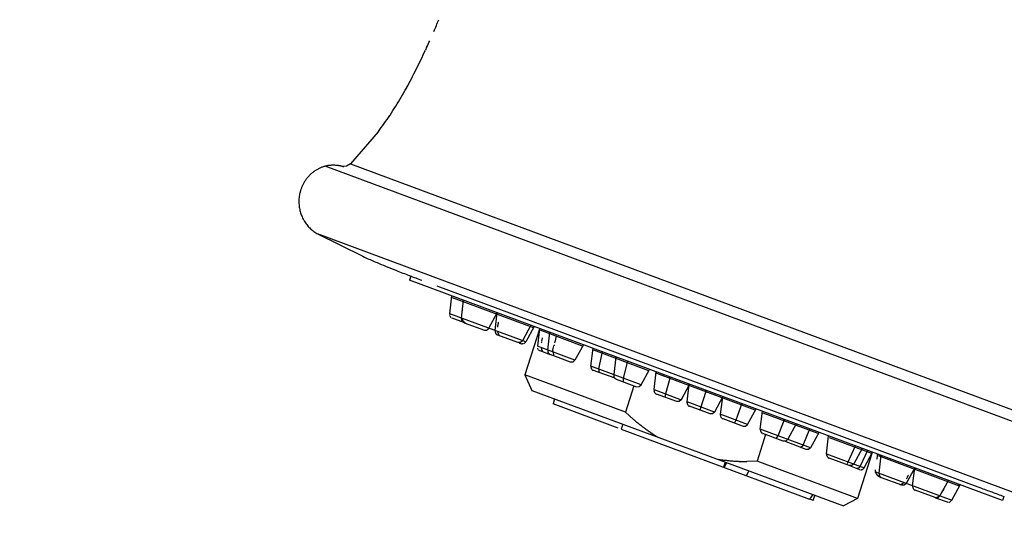
# Model space of a CAD drawing. Extents: x -4482 to 19820, y -3770 to 14367.
# Drawn here: x 19073 to 19131, y 7475 to 7506 of the extents above; entities that cross this region are included whole.
import ezdxf

# ---------------------------------------------------------------- set-up
doc = ezdxf.new("R2010")
doc.units = 0
doc.header["$LTSCALE"] = 100
doc.header["$MEASUREMENT"] = 0
doc.header["$PDMODE"] = 3
doc.layers.get('0').update_dxf_attribs({"linetype": 'CONTINUOUS'})
doc.layers.get('Defpoints').update_dxf_attribs({"linetype": 'CONTINUOUS'})
doc.styles.get("Standard").update_dxf_attribs({"font": 'TXT.shx', "width": 0.7, "bigfont": 'BIGFONT.shx'})
doc.dimstyles.get("Standard").update_dxf_attribs({"dimscale": 40, "dimtxt": 2, "dimasz": 1.5, "dimexe": 0.5, "dimexo": 1, "dimgap": 0.8, "dimtad": 1, "dimdec": 1, "dimdsep": 46, "dimtxsty": 'Standard', "dimblk": 'OPEN30', "dimcen": 0, "dimclrd": 1, "dimclre": 1, "dimclrt": 7, "dimadec": 1, "dimazin": 2, "dimtm": 0.5, "dimtfac": 1, "dimtdec": 1, "dimtmove": 1, "dimatfit": 3, "dimldrblk": 'OPEN30', "dimfxl": 0, "dimtolj": 1, "dimlwd": -1, "dimlwe": -1, "dimarcsym": 0})

# ---------------------------------------------------------------- blocks, each defined once
blk = doc.blocks.new('_Open30')
at = {"color": 0, "linetype": 'ByBlock', "lineweight": -2}
for p, q in [((-1, 0.26795), (0, 0)), ((0, 0), (-1, -0.26795)), ((0, 0), (-1, 0))]:
    blk.add_line(p, q, dxfattribs=at)
blk = doc.blocks.new('*D152')
at = {"color": 1}
for p, q in [((18800, 7340), (18800, 7595.744)), ((19700, 7340), (19700, 7595.744)), ((18860, 7575.744), (19640, 7575.744))]:
    blk.add_line(p, q, dxfattribs=at)
at = {"layer": 'Defpoints', "color": 0}
for p in [(19700, 7575.744), (18800, 7300), (19700, 7300)]:
    blk.add_point(p, dxfattribs=at)
at = {"color": 1, "xscale": 60, "yscale": 60, "zscale": 60, "rotation": 180}
blk.add_blockref('_Open30', (18800, 7575.744), dxfattribs=at)
at = {"color": 1, "xscale": 60, "yscale": 60, "zscale": 60}
blk.add_blockref('_Open30', (19700, 7575.744), dxfattribs=at)
at = {"color": 7, "insert": (19250, 7647.744), "char_height": 80, "attachment_point": 5}
blk.add_mtext('\\A1;900', dxfattribs=at)
blk = doc.blocks.new('A$C55CC6CDD')
for p, q in [((-245.557, 190.09), (-245.629, 189.936)), ((-246.466, 188.23), (-246.466, 188.23)), ((-246.765, 187.674), (-246.766, 187.673)), ((-247.078, 187.124), (-247.078, 187.124)), ((-247.745, 186.054), (-247.756, 186.038)), ((-248.454, 185.061), (-250.103, 183.135)), ((-248.442, 185.077), (-248.454, 185.061)), ((-250.103, 183.135), (-250.343, 182.995)), ((-250.103, 183.135), (-204.37, 166.143)), ((-252.466, 182.54), (-252.466, 182.54)), ((-252.401, 182.595), (-252.401, 182.595)), ((-252.335, 182.647), (-252.335, 182.647)), ((-252.267, 182.697), (-252.267, 182.697)), ((-251.821, 182.931), (-251.821, 182.931)), ((-251.741, 182.959), (-251.741, 182.959)), ((-251.66, 182.983), (-251.66, 182.983)), ((-251.504, 182.949), (-251.617, 182.995)), ((-203.26, 165.025), (-251.617, 182.995)), ((-251.578, 183.004), (-251.578, 183.004)), ((-251.495, 183.022), (-251.495, 183.022)), ((-251.41, 183.035), (-251.411, 183.035)), ((-251.325, 183.046), (-251.325, 183.046)), ((-251.239, 183.052), (-251.239, 183.052)), ((-251.152, 183.055), (-251.153, 183.055)), ((-251.042, 183.053), (-251.065, 183.053)), ((-250.877, 183.038), (-250.91, 183.042)), ((-250.824, 183.031), (-250.824, 183.031)), ((-250.771, 183.022), (-250.772, 183.023)), ((-250.713, 183.011), (-250.716, 183.011)), ((-250.66, 182.997), (-250.662, 182.998)), ((-250.343, 182.995), (-250.614, 182.983)), ((-250.504, 182.943), (-250.614, 182.983)), ((-252.938, 181.931), (-252.938, 181.931)), ((-252.896, 182.008), (-252.896, 182.008)), ((-252.851, 182.083), (-252.851, 182.082)), ((-252.803, 182.155), (-252.803, 182.155)), ((-252.753, 182.225), (-252.753, 182.225)), ((-252.7, 182.293), (-252.7, 182.293)), ((-252.645, 182.359), (-252.645, 182.359)), ((-252.588, 182.422), (-252.588, 182.422)), ((-252.528, 182.482), (-252.528, 182.482)), ((-253.147, 181.339), (-253.147, 181.338)), ((-253.127, 181.429), (-253.127, 181.428)), ((-253.103, 181.517), (-253.104, 181.517)), ((-253.077, 181.603), (-253.077, 181.603)), ((-253.047, 181.688), (-253.047, 181.688)), ((-253.013, 181.771), (-253.013, 181.771)), ((-252.977, 181.852), (-252.977, 181.852)), ((-253.193, 180.828), (-253.193, 180.827)), ((-253.191, 180.977), (-253.191, 180.97)), ((-253.177, 181.154), (-253.18, 181.126)), ((-253.164, 181.247), (-253.164, 181.247)), ((-253.185, 180.687), (-253.185, 180.686)), ((-253.169, 180.548), (-253.169, 180.548)), ((-253.145, 180.412), (-253.145, 180.411)), ((-253.112, 180.278), (-253.112, 180.278)), ((-253.072, 180.148), (-253.072, 180.148)), ((-253.025, 180.021), (-253.024, 180.021)), ((-252.97, 179.898), (-252.969, 179.898)), ((-252.907, 179.779), (-252.907, 179.779)), ((-252.838, 179.664), (-252.838, 179.664)), ((-252.763, 179.554), (-252.763, 179.554)), ((-252.398, 179.167), (-252.398, 179.167)), ((-252.293, 179.085), (-252.29, 179.083)), ((-252.186, 179.012), (-252.182, 179.009)), ((-252.081, 178.949), (-252.074, 178.945)), ((-205.214, 161.527), (-252.074, 178.945)), ((-252.074, 178.945), (-249.38, 177.607)), ((-249.38, 177.607), (-249.269, 177.557)), ((-248.602, 177.264), (-248.522, 177.23)), ((-247.495, 176.811), (-247.367, 176.76)), ((-246.593, 176.46), (-246.576, 176.454)), ((-246.505, 176.419), (-246.581, 176.181)), ((-211.117, 163.008), (-246.581, 176.181)), ((-244.946, 175.843), (-212.602, 163.827)), ((-244.172, 174.173), (-244.045, 175.24)), ((-244.031, 175.154), (-239.177, 173.353)), ((-243.475, 173.914), (-243.348, 174.977)), ((-243.446, 174.283), (-243.449, 174.264)), ((-243.434, 174.357), (-243.434, 174.357)), ((-243.419, 174.431), (-243.419, 174.431)), ((-244.174, 174.129), (-244.174, 174.13)), ((-244.173, 174.169), (-244.172, 174.173)), ((-239.623, 172.488), (-244.172, 174.173)), ((-244.107, 174.155), (-244.172, 174.173)), ((-244.168, 174.077), (-244.169, 174.08)), ((-244.155, 174.032), (-244.155, 174.032)), ((-244.127, 173.985), (-244.13, 173.989)), ((-244.091, 173.949), (-244.091, 173.949)), ((-244.025, 173.911), (-244.029, 173.912)), ((-243.328, 173.652), (-244.025, 173.911)), ((-243.444, 173.752), (-243.475, 173.914)), ((-243.451, 173.915), (-243.451, 173.915)), ((-243.446, 173.894), (-243.446, 173.894)), ((-243.26, 173.628), (-243.444, 173.752)), ((-243.441, 173.872), (-243.441, 173.872)), ((-243.435, 173.851), (-243.435, 173.851)), ((-243.428, 173.83), (-243.428, 173.83)), ((-243.421, 173.81), (-243.421, 173.81)), ((-243.393, 173.751), (-243.393, 173.751)), ((-243.382, 173.733), (-243.382, 173.733)), ((-243.37, 173.714), (-243.37, 173.714)), ((-243.357, 173.697), (-243.357, 173.697)), ((-243.344, 173.68), (-243.343, 173.678)), ((-241.834, 173.305), (-241.331, 174.228)), ((-241.45, 173.164), (-241.331, 174.228)), ((-241.145, 174.156), (-241.145, 174.158)), ((-243.326, 173.66), (-243.326, 173.66)), ((-243.308, 173.642), (-243.305, 173.639)), ((-243.305, 173.639), (-243.303, 173.637)), ((-243.303, 173.637), (-242.102, 173.195)), ((-242.102, 173.195), (-242.099, 173.194)), ((-242.043, 173.183), (-242.04, 173.183)), ((-242.016, 173.183), (-242.016, 173.183)), ((-241.948, 173.201), (-241.948, 173.201)), ((-241.927, 173.212), (-241.927, 173.212)), ((-241.906, 173.226), (-241.906, 173.226)), ((-241.887, 173.242), (-241.887, 173.242)), ((-241.868, 173.261), (-241.868, 173.261)), ((-241.85, 173.282), (-241.85, 173.282)), ((-241.834, 173.304), (-241.834, 173.305)), ((-241.453, 173.13), (-241.453, 173.134)), ((-241.453, 173.108), (-241.453, 173.108)), ((-241.451, 173.087), (-241.451, 173.087)), ((-241.45, 173.164), (-241.45, 173.164)), ((-241.313, 173.417), (-241.312, 173.423)), ((-241.313, 173.109), (-241.313, 173.109)), ((-241.309, 173.087), (-241.309, 173.087)), ((-241.305, 173.474), (-241.305, 173.474)), ((-241.296, 173.525), (-241.296, 173.525)), ((-241.287, 173.575), (-241.287, 173.575)), ((-241.276, 173.625), (-241.276, 173.626)), ((-239.315, 173.484), (-239.832, 172.558)), ((-238.801, 173.259), (-239.676, 170.513)), ((-239.117, 173.408), (-239.623, 172.488)), ((-238.809, 173.298), (-238.934, 172.229)), ((-238.795, 173.207), (-236.251, 172.259)), ((-241.448, 173.066), (-241.448, 173.066)), ((-241.443, 173.046), (-241.443, 173.046)), ((-241.436, 173.027), (-241.436, 173.027)), ((-241.414, 172.986), (-241.418, 172.991)), ((-241.389, 172.955), (-241.389, 172.955)), ((-241.371, 172.939), (-241.374, 172.941)), ((-241.345, 172.92), (-241.348, 172.922)), ((-241.323, 172.908), (-241.326, 172.909)), ((-240.097, 172.448), (-241.306, 172.899)), ((-241.304, 173.065), (-241.305, 173.066)), ((-241.299, 173.044), (-241.299, 173.044)), ((-241.293, 173.023), (-241.293, 173.024)), ((-241.286, 173.003), (-241.286, 173.003)), ((-241.278, 172.983), (-241.278, 172.983)), ((-241.269, 172.964), (-241.269, 172.964)), ((-241.259, 172.945), (-241.259, 172.945)), ((-241.225, 172.893), (-241.225, 172.893)), ((-241.212, 172.877), (-241.212, 172.877)), ((-241.196, 172.86), (-241.198, 172.861)), ((-239.832, 172.558), (-239.942, 172.451)), ((-238.673, 172.585), (-238.679, 172.552)), ((-238.662, 172.638), (-238.662, 172.637)), ((-238.65, 172.69), (-238.65, 172.689)), ((-238.315, 172), (-238.191, 173.064)), ((-237.859, 172.559), (-237.849, 172.597)), ((-237.81, 172.774), (-237.805, 172.797)), ((-237.783, 172.905), (-237.781, 172.911)), ((-239.942, 172.451), (-240.097, 172.448)), ((-240.031, 172.426), (-240.032, 172.427)), ((-239.932, 172.39), (-239.967, 172.402)), ((-239.817, 172.374), (-239.842, 172.374)), ((-239.623, 172.488), (-239.736, 172.375)), ((-236.691, 171.394), (-238.934, 172.229)), ((-238.874, 172.207), (-238.934, 172.229)), ((-238.934, 172.229), (-238.934, 172.227)), ((-238.93, 172.12), (-238.93, 172.12)), ((-238.92, 172.088), (-238.92, 172.088)), ((-238.905, 172.059), (-238.905, 172.059)), ((-238.879, 172.026), (-238.879, 172.026)), ((-238.856, 172.005), (-238.856, 172.005)), ((-238.827, 171.985), (-238.827, 171.985)), ((-238.796, 171.968), (-238.792, 171.967)), ((-238.792, 171.967), (-238.177, 171.738)), ((-238.705, 172.148), (-238.705, 172.148)), ((-238.702, 172.125), (-238.702, 172.125)), ((-238.698, 172.102), (-238.698, 172.102)), ((-238.694, 172.08), (-238.694, 172.08)), ((-238.693, 172.472), (-238.693, 172.472)), ((-238.689, 172.058), (-238.689, 172.058)), ((-238.683, 172.037), (-238.683, 172.037)), ((-238.676, 172.017), (-238.676, 172.017)), ((-238.668, 171.997), (-238.668, 171.997)), ((-238.66, 171.978), (-238.66, 171.978)), ((-238.651, 171.96), (-238.651, 171.96)), ((-238.641, 171.943), (-238.64, 171.942)), ((-238.629, 171.926), (-238.629, 171.925)), ((-238.316, 171.966), (-238.316, 171.969)), ((-238.301, 171.997), (-238.315, 172)), ((-238.315, 171.999), (-238.315, 172)), ((-237.928, 171.647), (-238.006, 171.982)), ((-238.005, 172.018), (-237.94, 172.252)), ((-237.876, 172.487), (-237.875, 172.49)), ((-236.18, 172.32), (-236.691, 171.394)), ((-235.731, 171.034), (-235.601, 172.107)), ((-235.584, 172.015), (-232.289, 170.787)), ((-238.608, 171.898), (-238.606, 171.897)), ((-238.311, 171.907), (-238.311, 171.907)), ((-238.306, 171.886), (-238.306, 171.887)), ((-238.3, 171.867), (-238.3, 171.867)), ((-238.293, 171.848), (-238.293, 171.848)), ((-238.269, 171.809), (-238.273, 171.814)), ((-238.243, 171.78), (-238.243, 171.78)), ((-238.225, 171.765), (-238.227, 171.767)), ((-238.197, 171.747), (-238.201, 171.749)), ((-238.171, 171.735), (-238.176, 171.737)), ((-236.96, 171.281), (-238.171, 171.735)), ((-236.691, 171.394), (-236.81, 171.287)), ((-235.051, 171.897), (-235.285, 170.87)), ((-234.243, 171.598), (-234.37, 170.534)), ((-233.548, 171.339), (-233.805, 170.324)), ((-236.81, 171.287), (-236.96, 171.281)), ((-232.729, 169.919), (-235.731, 171.034)), ((-235.731, 171.034), (-235.731, 171.034)), ((-235.731, 170.98), (-235.731, 170.981)), ((-235.728, 170.954), (-235.728, 170.954)), ((-235.723, 170.929), (-235.723, 170.929)), ((-235.715, 170.904), (-235.715, 170.904)), ((-235.705, 170.881), (-235.705, 170.881)), ((-235.678, 170.839), (-235.678, 170.839)), ((-235.659, 170.819), (-235.662, 170.821)), ((-235.621, 170.79), (-235.621, 170.79)), ((-235.606, 170.782), (-235.609, 170.783)), ((-235.584, 170.772), (-235.588, 170.774)), ((-234.282, 170.315), (-235.584, 170.772)), ((-235.285, 170.87), (-235.248, 170.65)), ((-232.729, 169.919), (-232.227, 170.848)), ((-239.676, 170.513), (-239.267, 169.593)), ((-238.019, 169.898), (-239.676, 170.513)), ((-234.371, 170.487), (-234.371, 170.486)), ((-234.37, 170.534), (-234.333, 170.519)), ((-234.37, 170.534), (-234.37, 170.53)), ((-234.37, 170.464), (-234.369, 170.46)), ((-234.367, 170.446), (-234.367, 170.446)), ((-234.361, 170.418), (-234.36, 170.415)), ((-234.353, 170.395), (-234.351, 170.389)), ((-234.331, 170.353), (-234.331, 170.353)), ((-234.306, 170.322), (-234.306, 170.322)), ((-234.291, 170.308), (-234.288, 170.306)), ((-234.265, 170.289), (-234.265, 170.289)), ((-234.252, 170.282), (-234.252, 170.282)), ((-234.239, 170.275), (-234.238, 170.274)), ((-234.222, 170.267), (-234.22, 170.266)), ((-234.22, 170.266), (-233, 169.806)), ((-233.805, 170.324), (-233.797, 170.108)), ((-231.955, 169.639), (-231.834, 170.702)), ((-231.817, 170.611), (-229.891, 169.901)), ((-230.987, 170.388), (-231.275, 169.38)), ((-239.267, 169.593), (-220.639, 162.678)), ((-233.672, 168.283), (-238.019, 169.898)), ((-233.158, 169.87), (-233.672, 168.283)), ((-233, 169.806), (-232.842, 169.815)), ((-232.842, 169.815), (-232.729, 169.919)), ((-231.957, 169.574), (-231.957, 169.575)), ((-231.956, 169.634), (-231.955, 169.639)), ((-231.955, 169.639), (-230.337, 169.032)), ((-231.955, 169.549), (-231.955, 169.554)), ((-229.851, 169.928), (-230.337, 169.032)), ((-229.987, 168.904), (-229.863, 169.971)), ((-229.843, 169.885), (-227.903, 169.16)), ((-228.849, 169.593), (-229.225, 168.411)), ((-237.9, 169.084), (-237.996, 168.785)), ((-231.951, 169.529), (-231.951, 169.529)), ((-231.945, 169.509), (-231.945, 169.51)), ((-231.938, 169.491), (-231.938, 169.491)), ((-231.916, 169.451), (-231.92, 169.456)), ((-231.891, 169.42), (-231.891, 169.42)), ((-231.876, 169.406), (-231.876, 169.406)), ((-231.817, 169.367), (-231.82, 169.369)), ((-230.603, 168.919), (-231.817, 169.367)), ((-231.275, 169.38), (-231.303, 169.181)), ((-230.337, 169.032), (-230.45, 168.922)), ((-227.838, 169.215), (-228.343, 168.295)), ((-227.866, 169.194), (-227.999, 168.164)), ((-227.852, 169.142), (-225.932, 168.429)), ((-234.096, 167.335), (-237.996, 168.785)), ((-230.45, 168.922), (-230.603, 168.919)), ((-229.987, 168.904), (-229.928, 168.883)), ((-228.343, 168.295), (-229.987, 168.904)), ((-229.987, 168.903), (-229.987, 168.904)), ((-229.986, 168.845), (-229.986, 168.845)), ((-229.982, 168.817), (-229.982, 168.817)), ((-229.975, 168.79), (-229.975, 168.79)), ((-229.966, 168.764), (-229.966, 168.764)), ((-229.954, 168.74), (-229.954, 168.74)), ((-229.923, 168.696), (-229.923, 168.696)), ((-229.904, 168.678), (-229.904, 168.678)), ((-229.88, 168.659), (-229.882, 168.661)), ((-229.859, 168.647), (-229.861, 168.648)), ((-228.609, 168.182), (-229.843, 168.639)), ((-226.714, 168.801), (-227.061, 167.819)), ((-226.372, 167.56), (-225.861, 168.484)), ((-233.192, 167.859), (-233.672, 168.283)), ((-233.189, 167.857), (-233.192, 167.859)), ((-228.459, 168.182), (-228.609, 168.182)), ((-228.343, 168.295), (-228.459, 168.182)), ((-228.406, 168.316), (-228.343, 168.295)), ((-227.999, 168.164), (-227.985, 168.161)), ((-226.372, 167.56), (-227.999, 168.164)), ((-227.999, 168.164), (-227.999, 168.163)), ((-227.999, 168.135), (-227.999, 168.131)), ((-227.995, 168.089), (-227.995, 168.089)), ((-227.974, 168.017), (-227.971, 168.011)), ((-227.951, 167.978), (-227.951, 167.978)), ((-227.925, 167.948), (-227.925, 167.948)), ((-227.909, 167.934), (-227.906, 167.932)), ((-227.883, 167.917), (-227.883, 167.917)), ((-227.87, 167.91), (-227.869, 167.909)), ((-227.854, 167.902), (-227.852, 167.902)), ((-227.852, 167.902), (-226.638, 167.451)), ((-227.061, 167.819), (-227.152, 167.64)), ((-225.604, 167.271), (-225.477, 168.343)), ((-225.454, 168.249), (-222.159, 167.024)), ((-224.528, 166.875), (-224.152, 167.853)), ((-233.833, 167.579), (-233.929, 167.268)), ((-233.929, 167.268), (-222.656, 163.087)), ((-232.846, 167.576), (-232.849, 167.578)), ((-226.638, 167.451), (-226.494, 167.457)), ((-226.494, 167.457), (-226.372, 167.56)), ((-225.606, 167.243), (-225.606, 167.246)), ((-222.602, 166.155), (-225.604, 167.271)), ((-225.603, 167.2), (-225.603, 167.2)), ((-223.452, 167.594), (-223.966, 166.664)), ((-223.051, 166.323), (-222.642, 167.286)), ((-232.076, 167.015), (-232.115, 167.041)), ((-231.766, 166.808), (-231.811, 166.837)), ((-225.288, 166.951), (-225.796, 165.354)), ((-225.6, 167.179), (-225.6, 167.179)), ((-225.595, 167.159), (-225.595, 167.159)), ((-225.588, 167.14), (-225.589, 167.14)), ((-225.569, 167.102), (-225.571, 167.104)), ((-225.551, 167.077), (-225.553, 167.08)), ((-225.522, 167.048), (-225.522, 167.048)), ((-225.505, 167.035), (-225.505, 167.035)), ((-225.454, 167.006), (-225.457, 167.007)), ((-224.232, 166.558), (-225.454, 167.006)), ((-224.652, 166.71), (-224.528, 166.875)), ((-223.966, 166.664), (-224.076, 166.561)), ((-222.094, 167.085), (-222.602, 166.155)), ((-221.639, 165.799), (-221.52, 166.872)), ((-221.492, 166.78), (-218.948, 165.839)), ((-224.076, 166.561), (-224.232, 166.558)), ((-222.87, 166.052), (-224.152, 166.558)), ((-223.204, 166.171), (-223.051, 166.323)), ((-222.718, 166.052), (-222.87, 166.052)), ((-222.602, 166.155), (-222.718, 166.052)), ((-220.346, 165.321), (-219.914, 166.277)), ((-219.504, 166.122), (-220.018, 165.202)), ((-228.128, 165.463), (-228.134, 165.464)), ((-227.918, 165.438), (-227.921, 165.438)), ((-221.641, 165.741), (-221.641, 165.742)), ((-221.639, 165.799), (-219.394, 164.964)), ((-221.639, 165.798), (-221.639, 165.799)), ((-221.637, 165.714), (-221.637, 165.714)), ((-221.631, 165.687), (-221.631, 165.687)), ((-221.622, 165.662), (-221.622, 165.662)), ((-221.595, 165.616), (-221.595, 165.616)), ((-221.575, 165.593), (-221.578, 165.596)), ((-221.543, 165.566), (-221.543, 165.566)), ((-221.525, 165.554), (-221.525, 165.554)), ((-221.492, 165.537), (-221.494, 165.538)), ((-220.283, 165.092), (-221.492, 165.537)), ((-218.914, 165.872), (-219.792, 163.126)), ((-219.188, 166.003), (-219.637, 165.055)), ((-219.394, 164.964), (-218.888, 165.893)), ((-218.617, 165.547), (-218.617, 165.548)), ((-218.605, 165.618), (-218.604, 165.619)), ((-218.593, 165.691), (-218.593, 165.692)), ((-218.582, 165.766), (-218.581, 165.776)), ((-218.581, 165.776), (-218.581, 165.781)), ((-218.566, 165.692), (-213.715, 163.888)), ((-218.504, 164.635), (-218.38, 165.708)), ((-227.7, 165.302), (-227.804, 164.997)), ((-227.635, 165.275), (-227.762, 164.979)), ((-227.702, 165.413), (-227.705, 165.414)), ((-227.041, 165.355), (-227.042, 165.355)), ((-226.81, 165.343), (-226.82, 165.344)), ((-226.605, 165.337), (-226.608, 165.337)), ((-225.796, 165.354), (-226.409, 165.336)), ((-224.136, 164.742), (-225.796, 165.354)), ((-220.411, 165.215), (-220.411, 165.216)), ((-220.404, 165.223), (-220.402, 165.224)), ((-220.393, 165.236), (-220.346, 165.321)), ((-220.131, 165.092), (-220.283, 165.092)), ((-220.278, 165.089), (-219.668, 164.857)), ((-220.018, 165.202), (-220.131, 165.092)), ((-219.73, 164.946), (-219.843, 164.927)), ((-219.637, 165.055), (-219.73, 164.946)), ((-219.668, 164.857), (-219.665, 164.857)), ((-219.617, 164.848), (-219.617, 164.848)), ((-219.564, 164.848), (-219.561, 164.849)), ((-219.54, 164.852), (-219.539, 164.852)), ((-219.519, 164.858), (-219.516, 164.859)), ((-219.473, 164.881), (-219.473, 164.881)), ((-219.459, 164.994), (-219.394, 164.964)), ((-219.446, 164.901), (-219.443, 164.904)), ((-219.41, 164.941), (-219.408, 164.943)), ((-219.394, 164.963), (-219.394, 164.964)), ((-218.736, 164.848), (-218.736, 164.848)), ((-216.369, 164.958), (-216.878, 164.031)), ((-216.559, 165.023), (-216.559, 165.025)), ((-216.499, 163.891), (-216.369, 164.958)), ((-216.307, 164.854), (-216.35, 164.866)), ((-226.499, 164.513), (-226.44, 164.489)), ((-226.299, 164.775), (-226.44, 164.489)), ((-221.45, 163.742), (-224.136, 164.742)), ((-218.735, 164.825), (-218.735, 164.825)), ((-218.734, 164.802), (-218.734, 164.802)), ((-218.732, 164.779), (-218.732, 164.78)), ((-218.729, 164.757), (-218.729, 164.758)), ((-218.721, 164.713), (-218.721, 164.715)), ((-218.714, 164.689), (-218.714, 164.69)), ((-218.713, 164.717), (-214.161, 163.026)), ((-218.707, 164.669), (-218.707, 164.669)), ((-218.691, 164.63), (-218.691, 164.63)), ((-218.681, 164.611), (-218.681, 164.611)), ((-218.67, 164.592), (-218.67, 164.592)), ((-218.657, 164.574), (-218.657, 164.574)), ((-218.644, 164.557), (-218.644, 164.557)), ((-218.629, 164.54), (-218.63, 164.54)), ((-218.614, 164.523), (-218.614, 164.523)), ((-218.596, 164.506), (-218.597, 164.507)), ((-218.578, 164.49), (-218.578, 164.491)), ((-218.558, 164.475), (-218.558, 164.475)), ((-218.537, 164.46), (-218.537, 164.46)), ((-218.514, 164.445), (-218.514, 164.445)), ((-218.504, 164.635), (-218.49, 164.629)), ((-218.504, 164.634), (-218.504, 164.635)), ((-218.503, 164.576), (-218.503, 164.576)), ((-218.499, 164.548), (-218.499, 164.548)), ((-218.493, 164.521), (-218.493, 164.521)), ((-218.49, 164.431), (-218.49, 164.431)), ((-218.484, 164.496), (-218.484, 164.496)), ((-218.464, 164.417), (-218.464, 164.417)), ((-218.459, 164.449), (-218.459, 164.449)), ((-218.44, 164.426), (-218.442, 164.429)), ((-218.437, 164.403), (-218.437, 164.403)), ((-218.423, 164.41), (-218.425, 164.412)), ((-218.406, 164.389), (-218.408, 164.39)), ((-218.4, 164.393), (-218.4, 164.393)), ((-218.384, 164.383), (-218.388, 164.385)), ((-218.357, 164.37), (-218.372, 164.375)), ((-218.357, 164.37), (-218.362, 164.372)), ((-217.149, 163.922), (-218.357, 164.37)), ((-216.837, 164.341), (-216.834, 164.347)), ((-216.811, 164.391), (-216.811, 164.391)), ((-216.789, 164.437), (-216.789, 164.437)), ((-216.769, 164.482), (-216.769, 164.483)), ((-219.792, 163.126), (-221.45, 163.742)), ((-217.256, 163.961), (-217.254, 163.962)), ((-217.234, 163.965), (-217.234, 163.965)), ((-217.214, 163.969), (-217.214, 163.969)), ((-217.158, 163.987), (-217.158, 163.987)), ((-216.993, 163.925), (-217.149, 163.922)), ((-217.14, 163.996), (-217.14, 163.996)), ((-217.122, 164.005), (-217.122, 164.005)), ((-217.105, 164.015), (-217.104, 164.015)), ((-217.088, 164.026), (-217.087, 164.026)), ((-217.071, 164.038), (-217.071, 164.038)), ((-217.054, 164.051), (-217.054, 164.051)), ((-217.038, 164.065), (-217.038, 164.065)), ((-217.023, 164.08), (-217.023, 164.08)), ((-216.878, 164.031), (-216.993, 163.925)), ((-216.5, 163.863), (-216.5, 163.863)), ((-216.499, 163.891), (-216.499, 163.891)), ((-216.499, 163.836), (-216.499, 163.836)), ((-216.496, 163.809), (-216.496, 163.81)), ((-216.49, 163.784), (-216.49, 163.784)), ((-216.482, 163.76), (-216.482, 163.76)), ((-216.472, 163.737), (-216.472, 163.737)), ((-216.446, 163.696), (-216.446, 163.696)), ((-216.427, 163.675), (-216.429, 163.678)), ((-214.861, 163.285), (-214.347, 164.205)), ((-214.618, 163.703), (-214.618, 163.703)), ((-214.399, 164.221), (-214.398, 164.223)), ((-214.161, 163.026), (-213.653, 163.946)), ((-213.715, 163.888), (-213.791, 163.916)), ((-212.602, 163.827), (-212.473, 163.779)), ((-222.786, 163.126), (-222.656, 163.087)), ((-222.467, 163.355), (-222.656, 163.087)), ((-222.438, 162.998), (-222.342, 163.309)), ((-219.792, 163.126), (-220.639, 162.678)), ((-216.38, 163.641), (-216.38, 163.641)), ((-216.35, 163.626), (-216.351, 163.627)), ((-215.155, 163.178), (-216.35, 163.626)), ((-215.192, 163.197), (-214.971, 163.175)), ((-215.155, 163.178), (-215.149, 163.179)), ((-215.124, 163.172), (-214.426, 162.916)), ((-215.123, 163.181), (-215.12, 163.181)), ((-215.099, 163.184), (-215.099, 163.184)), ((-215.078, 163.189), (-215.078, 163.189)), ((-215.058, 163.194), (-215.058, 163.194)), ((-215.038, 163.2), (-215.038, 163.2)), ((-215.019, 163.207), (-215.019, 163.207)), ((-214.971, 163.175), (-214.861, 163.285)), ((-214.964, 163.234), (-214.964, 163.234)), ((-214.947, 163.245), (-214.947, 163.245)), ((-214.93, 163.257), (-214.93, 163.257)), ((-214.913, 163.269), (-214.913, 163.269)), ((-214.897, 163.282), (-214.897, 163.282)), ((-214.881, 163.296), (-214.881, 163.296)), ((-214.696, 163.544), (-214.696, 163.544)), ((-214.663, 163.609), (-214.66, 163.614)), ((-214.639, 163.658), (-214.639, 163.659)), ((-211.037, 163.245), (-211.117, 163.008)), ((-211.048, 163.252), (-211.015, 163.24)), ((-222.438, 162.998), (-222.633, 163.075)), ((-214.426, 162.916), (-214.424, 162.915)), ((-214.356, 162.903), (-214.356, 162.903)), ((-214.307, 162.907), (-214.302, 162.909)), ((-214.257, 162.927), (-214.257, 162.927)), ((-214.225, 162.948), (-214.223, 162.951)), ((-214.223, 163.047), (-214.161, 163.026)), ((-214.177, 163.001), (-214.175, 163.004)), ((-214.161, 163.025), (-214.161, 163.026))]:
    blk.add_line(p, q)
for centre, radius, start, end in [((-270.598, 202.267), 27.831, 336.24445, 337.81532), ((-276.528, 204.419), 34.125, 335.17154, 335.92901), ((-287.126, 209.135), 45.723, 334.37766, 335.17154), ((-280.672, 206.04), 38.566, 333.43689, 334.37788), ((-275.744, 203.575), 33.055, 332.34025, 333.43736), ((-272.032, 201.63), 28.865, 331.0858, 332.34025), ((-269.155, 200.04), 25.578, 329.67183, 331.0858), ((-266.878, 198.708), 22.94, 328.09688, 329.67183), ((-262.593, 195.91), 17.821, 324.46208, 326.36095), ((-265.061, 197.576), 20.799, 326.36095, 328.09745), ((-263.37, 196.465), 18.777, 322.65981, 324.46208), ((-251.065, 180.973), 2.102, 131.79762, 134.10879), ((-251.073, 180.982), 2.089, 129.47797, 131.79762), ((-251.081, 180.992), 2.076, 127.14844, 129.47797), ((-251.089, 181.003), 2.063, 124.80765, 127.14844), ((-251.097, 181.014), 2.05, 122.45439, 124.80765), ((-251.104, 181.025), 2.036, 120.08741, 122.45529), ((-251.11, 181.037), 2.023, 117.70574, 120.08777), ((-251.116, 181.048), 2.01, 115.30848, 117.70554), ((-251.122, 181.059), 1.998, 112.89497, 115.30766), ((-251.127, 181.072), 1.985, 110.46479, 112.89497), ((-251.131, 181.082), 1.973, 108.01779, 110.46479), ((-251.134, 181.092), 1.964, 105.55411, 108.01779), ((-251.136, 181.099), 1.955, 103.0742, 105.55411), ((-251.137, 181.105), 1.949, 100.57886, 103.0742), ((-251.138, 181.109), 1.946, 98.06927, 100.57886), ((-251.137, 181.11), 1.945, 95.54695, 98.06927), ((-251.137, 181.107), 1.947, 93.0138, 95.54695), ((-251.136, 181.102), 1.953, 90.47209, 93.0138), ((-251.136, 181.095), 1.96, 87.92112, 90.47209), ((-251.096, 181.57), 1.483, 82.80131, 87.92112), ((-251.079, 181.227), 1.822, 81.97205, 83.63257), ((-251.02, 181.641), 1.403, 79.80783, 81.97205), ((-250.987, 181.818), 1.224, 77.19902, 79.80783), ((-250.93, 182.055), 0.98, 74.14575, 77.19902), ((-250.94, 182.013), 1.023, 71.44213, 74.14575), ((-250.989, 180.914), 2.199, 152.45194, 154.74285), ((-250.998, 180.919), 2.188, 150.16252, 152.45194), ((-251.007, 180.924), 2.178, 147.874, 150.16252), ((-251.015, 180.93), 2.168, 145.58562, 147.874), ((-251.024, 180.936), 2.157, 143.29644, 145.58562), ((-251.032, 180.942), 2.147, 141.00539, 143.29644), ((-251.04, 180.949), 2.136, 138.71131, 141.00539), ((-251.048, 180.956), 2.125, 136.41289, 138.71131), ((-251.056, 180.964), 2.114, 134.10879, 136.41289), ((-250.894, 180.881), 2.299, 168.52628, 170.83402), ((-250.908, 180.884), 2.285, 166.22574, 168.52628), ((-250.925, 180.889), 2.267, 163.92591, 166.22574), ((-250.941, 180.894), 2.25, 161.62732, 163.92591), ((-250.955, 180.899), 2.235, 159.33047, 161.62732), ((-250.968, 180.904), 2.222, 157.03563, 159.33047), ((-250.979, 180.909), 2.21, 154.74285, 157.03563), ((-250.894, 180.88), 2.299, 177.75943, 181.29887), ((-250.914, 180.879), 2.279, 181.29887, 184.82974), ((-251.173, 180.898), 2.02, 173.5219, 177.75943), ((-251.197, 180.929), 1.993, 170.83402, 173.5219), ((-250.93, 180.877), 2.263, 184.82974, 188.35145), ((-250.942, 180.875), 2.25, 188.35145, 191.86243), ((-250.952, 180.872), 2.241, 191.86243, 195.36244), ((-250.959, 180.87), 2.233, 195.36244, 198.85235), ((-250.966, 180.867), 2.226, 198.85235, 202.33414), ((-250.972, 180.864), 2.219, 202.33414, 205.81064), ((-250.979, 180.861), 2.211, 205.81064, 209.28543), ((-250.986, 180.857), 2.203, 209.28543, 212.76261), ((-250.993, 180.851), 2.194, 212.76261, 216.24663), ((-251.001, 180.845), 2.184, 216.24663, 219.74205), ((-251.009, 180.839), 2.174, 219.74205, 223.25243), ((-251.019, 180.83), 2.161, 223.25331, 226.78528), ((-251.028, 180.82), 2.147, 226.78458, 230.33938), ((-251.036, 180.81), 2.134, 230.33938, 233.92068), ((-251.114, 180.696), 1.997, 233.92068, 237.52969), ((-251.046, 180.795), 2.116, 237.52969, 240.71005), ((-237.77, 202.84), 27.776, 245.54379, 247.04631), ((-231.883, 216.517), 42.665, 247.04631, 247.79069), ((-229.553, 222.224), 48.83, 247.79069, 248.4411), ((-226.161, 230.432), 57.71, 248.4411, 249.26439), ((-175.113, 365.222), 201.842, 249.26439, 249.48951), ((-242.359, 174.099), 1.102, 171.42041, 173.3544), ((-241.167, 173.939), 2.306, 169.55477, 171.42041), ((-240.416, 173.801), 3.069, 168.14048, 169.55477), ((-243.862, 174.142), 0.312, 175.03392, 178.6448), ((-243.928, 174.133), 0.246, 180.72918, 185.18096), ((-243.92, 174.128), 0.253, 187.61529, 190.75122), ((-243.984, 174.112), 0.187, 190.75122, 196.11517), ((-244.007, 174.092), 0.159, 201.8872, 207.90701), ((-244.009, 174.081), 0.153, 211.01031, 217.24238), ((-244.004, 174.078), 0.155, 217.24238, 223.42891), ((-243.989, 174.081), 0.167, 226.45668, 232.33013), ((-243.938, 174.131), 0.237, 242.95269, 247.38219), ((-242.816, 174.036), 0.647, 190.73621, 192.69956), ((-242.851, 174.028), 0.611, 192.69956, 194.7635), ((-242.881, 174.02), 0.579, 194.7635, 196.92762), ((-242.908, 174.012), 0.551, 196.92762, 199.19024), ((-242.931, 174.004), 0.527, 199.19024, 201.54829), ((-242.95, 173.996), 0.506, 201.54829, 203.99707), ((-242.965, 173.989), 0.489, 203.99707, 206.52949), ((-242.978, 173.983), 0.475, 206.53015, 209.13935), ((-242.988, 173.977), 0.464, 209.13935, 211.81471), ((-242.995, 173.973), 0.456, 211.81471, 214.54466), ((-242.998, 173.971), 0.452, 214.54466, 217.31616), ((-242.999, 173.97), 0.45, 217.31616, 220.11731), ((-243.03, 173.942), 0.409, 220.11731, 223.63046), ((-237.91, 172.891), 3.446, 166.84539, 167.68742), ((-242.965, 174.003), 0.498, 223.63046, 226.54761), ((-242.039, 173.369), 0.186, 251.30909, 257.13917), ((-242.035, 173.342), 0.16, 260.38435, 267.14656), ((-242.03, 173.377), 0.195, 267.14656, 274.15618), ((-242.03, 173.373), 0.191, 274.15618, 281.2382), ((-242.03, 173.376), 0.194, 281.2382, 288.21909), ((-242.033, 173.383), 0.201, 288.21909, 294.94282), ((-242.039, 173.396), 0.215, 294.94282, 301.29115), ((-242.05, 173.414), 0.237, 301.29115, 307.19211), ((-242.066, 173.437), 0.265, 307.19211, 312.61657), ((-242.09, 173.464), 0.301, 312.61657, 317.57053), ((-242.121, 173.493), 0.343, 317.57053, 322.07554), ((-242.17, 173.531), 0.405, 322.07554, 325.92767), ((-241.114, 173.117), 0.339, 172.20061, 177.18319), ((-241.234, 173.12), 0.219, 177.18319, 182.95913), ((-241.058, 173.128), 0.396, 182.95913, 186.03549), ((-241.265, 173.106), 0.187, 186.03549, 192.42904), ((-240.082, 173.259), 1.241, 172.70216, 174.45356), ((-240.666, 173.217), 0.656, 189.43552, 191.38748), ((-239.419, 173.181), 1.908, 171.17262, 172.70216), ((-240.711, 173.208), 0.61, 191.38748, 193.46146), ((-239.128, 173.136), 2.203, 169.83847, 171.17262), ((-238.791, 173.076), 2.545, 168.68151, 169.83904), ((-238.397, 172.997), 2.947, 167.68742, 168.68151), ((-241.11, 173.14), 0.346, 192.42904, 195.80262), ((-241.282, 173.091), 0.167, 195.80262, 202.69343), ((-241.139, 173.151), 0.323, 202.69343, 206.24229), ((-241.284, 173.08), 0.161, 206.24229, 213.36034), ((-241.279, 173.075), 0.162, 213.36034, 220.42788), ((-241.15, 173.185), 0.332, 220.42788, 223.89008), ((-241.263, 173.076), 0.175, 223.89008, 230.61783), ((-241.209, 173.136), 0.255, 230.61783, 233.80579), ((-241.207, 173.139), 0.259, 233.80579, 236.95167), ((-241.229, 173.098), 0.213, 236.95167, 242.88712), ((-241.161, 173.224), 0.356, 242.88712, 245.98325), ((-240.751, 173.198), 0.569, 193.46146, 195.66184), ((-240.787, 173.188), 0.531, 195.66184, 197.99193), ((-240.819, 173.177), 0.498, 197.99193, 200.45369), ((-240.846, 173.167), 0.469, 200.45369, 203.04731), ((-240.87, 173.157), 0.443, 203.04731, 205.77077), ((-240.889, 173.147), 0.421, 205.77077, 208.61948), ((-240.905, 173.139), 0.403, 208.61948, 211.58587), ((-240.917, 173.131), 0.389, 211.58587, 214.65771), ((-240.927, 173.125), 0.378, 214.65924, 217.82558), ((-240.934, 173.12), 0.369, 217.82558, 221.06827), ((-240.94, 173.114), 0.36, 221.06827, 224.40652), ((-237.249, 172.277), 1.457, 169.13265, 170.7226), ((-236.477, 172.163), 2.236, 167.76244, 169.13265), ((-235.529, 171.958), 3.206, 166.81788, 167.76244), ((-235.152, 171.87), 3.593, 165.98982, 166.81788), ((-242.747, 173.718), 5.024, 345.85289, 346.65531), ((-244.532, 174.182), 6.868, 346.65531, 347.40984), ((-245.022, 174.292), 7.37, 347.40984, 348.11299), ((-237.628, 178.719), 6.736, 249.09715, 249.6819), ((-239.845, 172.625), 0.251, 249.6819, 270.76067), ((-239.415, 142.084), 30.293, 90.67993, 90.76067), ((-238.58, 172.182), 0.357, 172.72185, 175.23324), ((-238.771, 172.155), 0.163, 192.55824, 198.46578), ((-238.782, 172.143), 0.149, 201.53221, 207.77113), ((-238.778, 172.136), 0.148, 210.93579, 217.15348), ((-238.744, 172.157), 0.188, 220.19782, 223.90274), ((-238.748, 172.145), 0.177, 226.81193, 232.22242), ((-238.719, 172.169), 0.214, 234.79352, 239.50744), ((-238.683, 172.215), 0.271, 241.70535, 245.48844), ((-237.979, 172.23), 0.73, 186.47541, 188.29156), ((-238.04, 172.221), 0.668, 188.29156, 190.24295), ((-237.244, 172.254), 1.465, 171.42551, 172.99251), ((-238.096, 172.211), 0.612, 190.24295, 192.33957), ((-238.147, 172.199), 0.559, 192.33957, 194.59232), ((-238.192, 172.187), 0.513, 194.59232, 197.00746), ((-238.232, 172.175), 0.471, 197.00746, 199.59571), ((-238.268, 172.162), 0.433, 199.59571, 202.3641), ((-238.298, 172.15), 0.401, 202.3641, 205.31651), ((-238.323, 172.137), 0.372, 205.31651, 208.45393), ((-238.345, 172.126), 0.348, 208.45393, 211.77319), ((-238.361, 172.115), 0.328, 211.77319, 215.26514), ((-238.406, 172.082), 0.273, 215.26514, 218.91784), ((-237.866, 171.97), 0.451, 176.19991, 180.02323), ((-238.036, 171.966), 0.281, 180.02323, 184.62213), ((-237.935, 171.998), 0.0731, 164.52474, 178.66042), ((-237.936, 171.998), 0.0718, 178.66042, 193.04355), ((-232.589, 170.77), 5.553, 163.89008, 164.52474), ((-243.229, 173.836), 5.521, 345.1964, 345.85289), ((-238.106, 171.942), 0.208, 189.80522, 195.53098), ((-237.949, 171.986), 0.371, 195.53098, 198.65247), ((-238.136, 171.922), 0.174, 198.65247, 205.2105), ((-238, 171.986), 0.323, 205.2105, 208.70042), ((-238.146, 171.906), 0.157, 208.70042, 215.85863), ((-238.145, 171.899), 0.154, 215.85863, 223.18968), ((-238.031, 172.006), 0.31, 223.18968, 226.83945), ((-238.132, 171.898), 0.163, 226.83945, 233.97721), ((-238.084, 171.958), 0.239, 233.97721, 237.37058), ((-238.083, 171.96), 0.241, 237.37058, 240.72879), ((-238.1, 171.92), 0.199, 240.72879, 247.38928), ((-235.354, 171.007), 0.378, 175.92287, 179.94824), ((-235.399, 171.007), 0.333, 179.94824, 184.50915), ((-235.424, 171.004), 0.308, 184.50915, 189.38586), ((-235.449, 171), 0.282, 189.38586, 194.60636), ((-235.471, 170.994), 0.259, 194.60636, 200.19167), ((-235.489, 170.987), 0.241, 200.19167, 206.14245), ((-235.502, 170.981), 0.226, 206.14245, 212.43281), ((-235.51, 170.976), 0.217, 212.43281, 219.00398), ((-235.514, 170.972), 0.211, 219.00398, 225.76326), ((-235.547, 170.934), 0.161, 225.76326, 232.58156), ((-235.507, 170.982), 0.223, 235.95601, 239.31407), ((-235.504, 170.987), 0.229, 239.31407, 242.64436), ((-235.52, 170.948), 0.187, 242.64436, 248.69328), ((-234.069, 170.504), 0.302, 174.92482, 179.03502), ((-234.134, 170.493), 0.238, 181.51096, 186.87755), ((-234.084, 170.495), 0.287, 186.87755, 189.75618), ((-234.098, 170.492), 0.273, 189.75618, 192.73757), ((-234.107, 170.49), 0.264, 192.73757, 195.81445), ((-234.184, 170.465), 0.183, 195.81445, 202.3516), ((-234.196, 170.453), 0.168, 202.3516, 209.26335), ((-234.058, 170.529), 0.325, 209.26335, 212.83555), ((-234.196, 170.441), 0.161, 212.83433, 220.02449), ((-234.076, 170.542), 0.318, 220.02449, 223.66155), ((-234.185, 170.437), 0.167, 223.66155, 230.7503), ((-234.138, 170.489), 0.237, 230.7503, 234.19859), ((-234.135, 170.493), 0.242, 234.19859, 237.57575), ((-234.129, 170.503), 0.254, 237.57575, 240.85283), ((-234.121, 170.516), 0.269, 240.85283, 244.02518), ((-234.124, 170.508), 0.26, 244.02518, 247.81504), ((-231.658, 169.601), 0.3, 173.64155, 177.92675), ((-231.662, 169.594), 0.296, 180.42939, 183.6925), ((-231.684, 169.591), 0.274, 183.6925, 187.87443), ((-231.76, 169.576), 0.196, 187.87443, 193.88217), ((-231.601, 169.615), 0.36, 193.88217, 197.08083), ((-231.78, 169.56), 0.173, 197.08083, 203.65874), ((-231.635, 169.624), 0.332, 203.65874, 207.06566), ((-231.783, 169.548), 0.165, 207.06566, 213.90147), ((-231.777, 169.544), 0.168, 213.90147, 220.66473), ((-231.642, 169.66), 0.346, 220.66473, 223.95595), ((-231.758, 169.548), 0.185, 223.95595, 230.29745), ((-231.694, 169.614), 0.276, 238.91261, 242.81773), ((-229.628, 168.879), 0.36, 176.04642, 180.66514), ((-229.667, 168.878), 0.321, 180.66514, 185.8406), ((-229.689, 168.875), 0.298, 185.8406, 191.2865), ((-229.71, 168.871), 0.278, 191.2865, 197.00514), ((-229.726, 168.866), 0.26, 197.00514, 202.99177), ((-229.738, 168.86), 0.247, 202.99177, 209.22451), ((-229.746, 168.856), 0.238, 209.22451, 215.66296), ((-229.751, 168.853), 0.232, 215.66296, 222.24701), ((-229.752, 168.851), 0.231, 222.24701, 228.89945), ((-229.75, 168.854), 0.234, 228.89945, 235.53175), ((-229.77, 168.819), 0.193, 235.53175, 242.04494), ((-229.725, 168.9), 0.286, 242.04494, 245.61928), ((-225.814, 176.549), 11.4, 229.68431, 230.78982), ((-227.587, 168.144), 0.412, 177.29172, 181.21891), ((-227.731, 168.137), 0.268, 181.21891, 185.80607), ((-227.772, 168.121), 0.226, 188.23202, 193.46871), ((-227.805, 168.097), 0.187, 199.15667, 205.31429), ((-227.816, 168.085), 0.172, 205.31429, 211.89549), ((-227.682, 168.168), 0.33, 211.89549, 215.32541), ((-227.818, 168.072), 0.163, 215.32541, 222.32271), ((-227.703, 168.176), 0.318, 222.32146, 225.89996), ((-227.81, 168.066), 0.165, 225.89996, 232.96806), ((-227.766, 168.118), 0.233, 232.96806, 236.44848), ((-227.764, 168.121), 0.236, 236.44848, 239.87912), ((-227.759, 168.13), 0.247, 239.87912, 243.23668), ((-227.763, 168.121), 0.237, 243.23668, 247.2921), ((-225.817, 176.545), 11.395, 230.78982, 231.8958), ((-225.055, 177.511), 12.625, 231.8958, 232.92389), ((-224.424, 178.347), 13.672, 232.92435, 233.87328), ((-223.659, 179.395), 14.97, 233.87324, 234.74037), ((-225.217, 167.235), 0.388, 174.69274, 178.34395), ((-225.368, 167.236), 0.237, 178.34395, 183.61822), ((-225.404, 167.222), 0.201, 186.45304, 192.38519), ((-222.833, 180.563), 16.401, 234.73995, 235.53181), ((-223.52, 179.479), 15.118, 235.53181, 236.74372), ((-225.239, 167.258), 0.37, 192.38519, 195.53797), ((-225.424, 167.207), 0.177, 195.53797, 202.03215), ((-225.273, 167.268), 0.34, 202.03215, 205.40734), ((-225.429, 167.194), 0.168, 205.40734, 212.2311), ((-225.38, 167.221), 0.223, 212.2311, 219.09275), ((-225.415, 167.188), 0.176, 219.09275, 225.80181), ((-225.284, 167.322), 0.363, 225.80181, 229.0569), ((-225.394, 167.195), 0.195, 229.0569, 235.33329), ((-225.343, 167.254), 0.272, 241.14886, 245.24519), ((-223.034, 207.102), 41.95, 263.02579, 263.3094), ((-224.983, 190.462), 25.196, 263.3094, 263.79683), ((-221.324, 165.761), 0.317, 173.17772, 178.2888), ((-221.361, 165.762), 0.28, 178.2888, 184.08355), ((-221.383, 165.76), 0.258, 184.0811, 190.208), ((-221.4, 165.757), 0.241, 190.208, 196.62871), ((-221.41, 165.753), 0.23, 196.62871, 203.28418), ((-221.415, 165.751), 0.225, 203.28418, 210.08968), ((-221.417, 165.75), 0.223, 210.08968, 216.94287), ((-221.414, 165.752), 0.227, 216.94287, 223.73368), ((-221.445, 165.718), 0.181, 223.73368, 230.34649), ((-221.322, 165.866), 0.373, 230.34649, 233.55661), ((-221.425, 165.726), 0.199, 233.55661, 239.78023), ((-221.378, 165.798), 0.285, 242.72211, 245.97425), ((-224.121, 166.573), 5.599, 348.73676, 349.44498), ((-223.066, 166.377), 4.525, 349.44498, 350.34481), ((-222.428, 166.269), 3.878, 350.34481, 351.42194), ((-221.941, 166.197), 3.386, 351.42194, 352.68654), ((-225.679, 184.027), 18.723, 263.79683, 264.47273), ((-226.068, 180.004), 14.681, 264.47291, 265.33494), ((-226.276, 177.458), 12.127, 265.33466, 266.37855), ((-226.384, 175.74), 10.405, 266.37855, 267.59756), ((-226.461, 173.669), 8.334, 267.59756, 268.98788), ((-226.447, 174.283), 8.947, 268.98788, 270.2421), ((-220.447, 165.259), 0.056, 301.22838, 309.44149), ((-220.459, 165.275), 0.0764, 309.44149, 316.71174), ((-220.446, 165.266), 0.0601, 316.71174, 330.48733), ((-219.591, 165.152), 0.305, 255.99187, 259.27954), ((-219.594, 165.057), 0.21, 263.70425, 268.63994), ((-219.585, 165.025), 0.178, 271.26004, 276.82623), ((-219.586, 165.059), 0.212, 276.82623, 282.74599), ((-219.584, 165.049), 0.201, 282.74599, 288.89041), ((-219.564, 165), 0.149, 288.89041, 295.09241), ((-219.56, 165.009), 0.155, 298.18187, 304.16766), ((-219.565, 165.03), 0.175, 307.07713, 312.5671), ((-219.592, 165.066), 0.22, 312.5671, 316.38834), ((-219.598, 165.081), 0.234, 318.82938, 323.3036), ((-219.707, 165.166), 0.373, 323.3036, 327.05878), ((-218.005, 164.852), 0.73, 180.27171, 182.0869), ((-218.076, 164.849), 0.66, 182.0869, 184.06055), ((-218.135, 164.844), 0.6, 184.06055, 186.19537), ((-218.185, 164.839), 0.55, 186.19537, 188.49184), ((-218.227, 164.832), 0.508, 188.49184, 190.94765), ((-218.256, 164.827), 0.478, 190.94765, 193.55562), ((-218.334, 164.807), 0.398, 193.55562, 197.01458), ((-218.315, 164.811), 0.417, 197.01458, 199.93319), ((-218.329, 164.806), 0.402, 199.93319, 202.95498), ((-218.339, 164.802), 0.391, 202.95498, 206.05984), ((-218.345, 164.799), 0.385, 206.05984, 209.223), ((-218.345, 164.798), 0.384, 209.223, 212.41537), ((-218.342, 164.8), 0.388, 212.41537, 215.60786), ((-218.335, 164.806), 0.397, 215.60786, 218.77148), ((-218.323, 164.814), 0.412, 218.77148, 221.87914), ((-218.308, 164.828), 0.432, 221.87914, 224.90665), ((-218.289, 164.846), 0.458, 224.90665, 227.83356), ((-218.267, 164.87), 0.491, 227.83356, 230.64361), ((-218.241, 164.901), 0.531, 230.64361, 233.32483), ((-218.213, 164.939), 0.578, 233.32483, 235.86935), ((-218.181, 164.985), 0.634, 235.86935, 238.27301), ((-218.146, 165.04), 0.7, 238.27301, 240.53478), ((-218.051, 164.613), 0.454, 177.35751, 181.00724), ((-218.127, 164.612), 0.378, 181.00724, 185.38573), ((-218.179, 164.607), 0.326, 185.38647, 190.31505), ((-218.22, 164.599), 0.284, 190.31505, 195.81312), ((-218.25, 164.59), 0.253, 195.81312, 201.87452), ((-218.108, 165.106), 0.775, 240.53478, 242.65622), ((-218.27, 164.582), 0.231, 201.87452, 208.43985), ((-218.281, 164.576), 0.218, 208.43985, 215.38804), ((-218.068, 165.183), 0.862, 242.65622, 244.6409), ((-218.286, 164.572), 0.213, 215.38804, 222.53944), ((-218.318, 164.538), 0.166, 222.53944, 229.66621), ((-218.025, 165.271), 0.96, 244.6409, 246.49715), ((-218.271, 164.588), 0.234, 229.66621, 233.1286), ((-218.269, 164.591), 0.238, 233.1286, 236.53955), ((-218.034, 165.243), 0.931, 246.49715, 248.75389), ((-218.263, 164.599), 0.248, 236.53955, 239.89207), ((-218.282, 164.559), 0.203, 239.89207, 246.57996), ((-217.928, 164.912), 1.231, 330.64567, 332.36886), ((-218.514, 165.226), 1.897, 332.36886, 333.87303), ((-218.778, 165.356), 2.191, 333.87303, 335.18533), ((-219.088, 165.5), 2.533, 335.18533, 336.3243), ((-219.447, 165.657), 2.924, 336.32466, 337.30585), ((-217.289, 164.285), 0.325, 276.33939, 279.87002), ((-217.29, 164.29), 0.331, 279.87002, 283.31748), ((-217.292, 164.295), 0.336, 283.31748, 286.69845), ((-217.294, 164.304), 0.345, 286.69845, 289.99104), ((-217.298, 164.315), 0.356, 289.99143, 293.17786), ((-217.304, 164.329), 0.371, 293.17786, 296.24305), ((-217.312, 164.345), 0.39, 296.24305, 299.17615), ((-217.323, 164.365), 0.413, 299.17615, 301.97001), ((-217.337, 164.387), 0.439, 301.97001, 304.62084), ((-217.354, 164.412), 0.469, 304.62084, 307.12772), ((-217.374, 164.439), 0.503, 307.12772, 309.49207), ((-217.398, 164.469), 0.541, 309.49207, 311.71716), ((-217.427, 164.501), 0.583, 311.71716, 313.80763), ((-216.107, 163.864), 0.394, 176.12078, 180.09291), ((-216.159, 163.864), 0.341, 180.09291, 184.67236), ((-216.195, 163.861), 0.305, 184.67236, 189.62505), ((-216.223, 163.855), 0.276, 189.62505, 194.95183), ((-216.246, 163.849), 0.253, 194.95183, 200.6401), ((-216.261, 163.843), 0.236, 200.6401, 206.64971), ((-216.271, 163.838), 0.225, 206.64971, 212.91147), ((-216.276, 163.835), 0.22, 212.91147, 219.32829), ((-216.276, 163.835), 0.219, 219.32829, 225.78321), ((-216.307, 163.798), 0.172, 225.78321, 232.14346), ((-217.157, 164.828), 2.776, 335.09012, 336.10488), ((-138.758, 360.911), 210.464, 249.49744, 249.70426), ((-216.29, 163.805), 0.187, 235.25196, 241.2938), ((-216.248, 163.873), 0.267, 244.15645, 247.31766), ((-215.165, 163.523), 0.345, 272.67102, 277.15205), ((-215.17, 163.581), 0.403, 277.15205, 280.15906), ((-215.169, 163.577), 0.399, 280.15906, 283.16206), ((-215.168, 163.575), 0.397, 283.16206, 286.14989), ((-215.169, 163.577), 0.398, 286.14989, 289.10476), ((-215.17, 163.581), 0.403, 289.10476, 292.00992), ((-215.173, 163.589), 0.412, 292.00992, 294.85014), ((-215.178, 163.6), 0.423, 294.85014, 297.61222), ((-215.185, 163.612), 0.438, 297.61209, 300.28463), ((-215.194, 163.628), 0.455, 300.28463, 302.85888), ((-215.205, 163.645), 0.477, 302.85888, 305.32819), ((-215.22, 163.666), 0.501, 305.32819, 307.68808), ((-215.237, 163.688), 0.53, 307.68808, 309.93595), ((-215.258, 163.713), 0.562, 309.93595, 312.07092), ((-215.696, 164.084), 1.137, 329.82056, 331.61924), ((-215.961, 164.246), 1.446, 332.4312, 333.87211), ((-216.723, 164.626), 2.298, 333.87211, 335.09012), ((-151.874, 325.446), 172.651, 249.70426, 249.95638), ((-214.347, 163.153), 0.25, 252.16813, 255.83858), ((-214.348, 163.055), 0.153, 267.00468, 273.31563), ((-214.339, 163.042), 0.139, 276.59827, 283.34761), ((-214.333, 163.04), 0.135, 283.34761, 290.17626), ((-214.328, 163.048), 0.141, 293.57886, 300.15893), ((-214.352, 163.099), 0.197, 306.39414, 310.0931), ((-214.344, 163.095), 0.188, 310.0931, 315.52992), ((-214.381, 163.144), 0.249, 320.47853, 324.89387), ((-214.503, 163.234), 0.4, 324.89387, 328.57954)]:
    blk.add_arc(centre, radius, start, end)

msp = doc.modelspace()

# ---------------------------------------------------------------- block references
msp.add_blockref('A$C55CC6CDD', (19342.5, 7314.27, -9250))

# ---------------------------------------------------------------- dimensions: what is measured, and where the dimension line sits
dim = msp.add_linear_dim(base=(19700, 7575.744), p1=(18800, 7300), p2=(19700, 7300), dimstyle='Standard')
dim.commit()
dim.dimension.update_dxf_attribs({"geometry": '*D152', "text_midpoint": (19250, 7647.744)})

doc.saveas('drawing.dxf')
